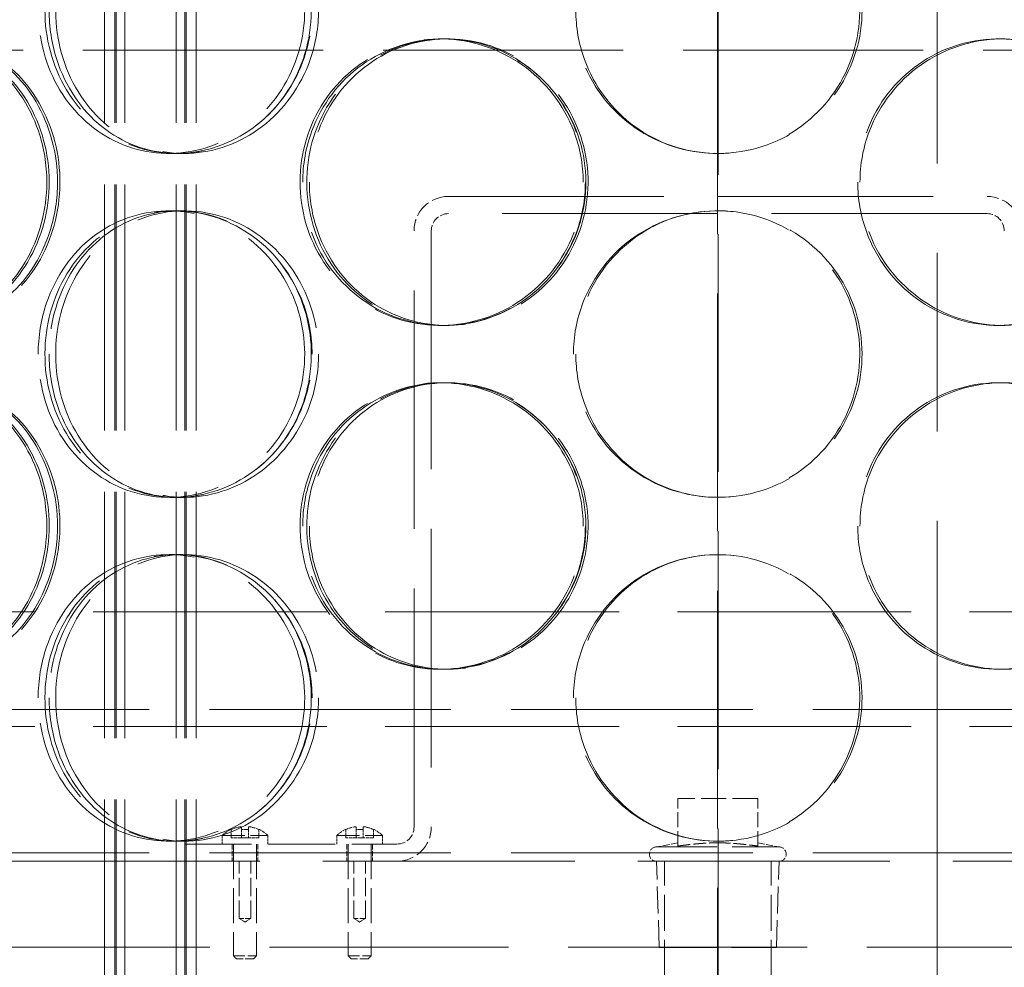
# Model space of a CAD drawing. Units: millimetres. Extents: x -1543 to 3068, y 751 to 9502.
# Drawn here: x 729 to 901, y 7473 to 7638 of the extents above; entities that cross this region are included whole.
import ezdxf

# ---------------------------------------------------------------- set-up
doc = ezdxf.new("R2010")
doc.units = ezdxf.units.MM
doc.header["$LTSCALE"] = 22
for name, pattern in [('CHAIN', [0.3543, 0.2362, -0.0295, 0.0591, -0.0295]), ('DASH_DOT', [0.182, 0.1181, -0.0295, 0.0049, -0.0295]), ('DASHED_SPACE', [0.2067, 0.1654, -0.0413])]:
    doc.linetypes.add(name, pattern=pattern)
doc.layers.add('Centerline (ISO)', color=1, linetype='DASH_DOT', lineweight=9, true_color=0xff0000)
doc.layers.add('Hidden (ISO)', color=7, linetype='DASHED_SPACE', lineweight=9, true_color=0x0080c0)
doc.layers.add('Dimension (ISO)', color=3, linetype='Continuous', lineweight=9)
doc.styles.add('Note Text (ISO)', font='tahoma.ttf')
doc.dimstyles.new('Default (ISO)', dxfattribs={"dimscale": 22, "dimtxt": 3.5, "dimasz": 3.5, "dimexe": 1.5, "dimexo": 0, "dimgap": 1, "dimtad": 1, "dimrnd": 1e-08, "dimtxsty": 'Note Text (ISO)', "dimcen": 0.09, "dimdle": 10, "dimclrd": 256, "dimclre": 256, "dimclrt": 256, "dimazin": 2, "dimtfac": 1.001486, "dimtmove": 0, "dimatfit": 3, "dimfxl": 1, "dimtolj": 1, "dimlwd": -1, "dimlwe": -1, "dimarcsym": 0})

# ---------------------------------------------------------------- blocks, each defined once
blk = doc.blocks.new('*D39')
at = {"layer": 'Defpoints', "color": 0, "transparency": 16777216}
for p in [(1293.08, 8644.35), (889.38, 5404.35), (1447.37, 5404.35)]:
    blk.add_point(p, dxfattribs=at)
at = {"layer": 'Dimension (ISO)', "transparency": 16777216}
for p, q in [((1293.08, 8644.35), (1480.37, 8644.35)), ((1447.37, 8567.35), (1447.37, 5481.35))]:
    blk.add_line(p, q, dxfattribs=at)
for points in [[(1434.53, 8567.35), (1460.2, 8567.35), (1447.37, 8644.35)], [(1434.53, 5481.35), (1460.2, 5481.35), (1447.37, 5404.35)]]:
    blk.add_solid(points, dxfattribs=at)
at = {"layer": 'Dimension (ISO)', "transparency": 16777216, "insert": (1345.16, 6905.87), "char_height": 77, "attachment_point": 1, "rotation": 90, "style": 'Note Text (ISO)'}
blk.add_mtext('\\A1;3240', dxfattribs=at)

msp = doc.modelspace()

# ---------------------------------------------------------------- linework, layer by layer
at = {"layer": 'Centerline (ISO)', "linetype": 'CHAIN', "ltscale": 23.990969}
msp.add_line((889.378, 5369.098), (889.378, 8711.249), dxfattribs=at)
at = {"layer": 'Hidden (ISO)', "ltscale": 11.402527}
for p, q in [((851.027, 6874.848), (851.027, 8274.848)), ((851.127, 8274.848), (851.127, 6874.848))]:
    msp.add_line(p, q, dxfattribs=at)
at = {"layer": 'Hidden (ISO)', "ltscale": 11.801616}
for p, q in [((744.077, 6868.848), (744.077, 8156.848)), ((745.877, 6868.848), (745.877, 8156.848)), ((746.077, 6868.848), (746.077, 8156.848)), ((747.577, 6868.848), (747.577, 8156.848)), ((756.577, 6868.848), (756.577, 8156.848)), ((758.077, 6868.848), (758.077, 8156.848)), ((758.277, 6868.848), (758.277, 8156.848)), ((760.077, 6868.848), (760.077, 8156.848))]:
    msp.add_line(p, q, dxfattribs=at)
at = {"layer": 'Hidden (ISO)', "ltscale": 0.346208}
for p, q in [((802.638, 7634.848), (803.413, 7634.848)), ((900.026, 7634.848), (900.822, 7634.848)), ((757.997, 7614.848), (756.483, 7614.848)), ((756.483, 7604.848), (757.997, 7604.848)), ((803.413, 7584.848), (802.638, 7584.848)), ((900.822, 7584.848), (900.026, 7584.848)), ((802.638, 7574.848), (803.413, 7574.848)), ((900.026, 7574.848), (900.822, 7574.848)), ((757.997, 7554.848), (756.483, 7554.848)), ((756.483, 7544.848), (757.997, 7544.848)), ((803.413, 7524.848), (802.638, 7524.848)), ((900.822, 7524.848), (900.026, 7524.848)), ((757.997, 7494.848), (756.483, 7494.848))]:
    msp.add_line(p, q, dxfattribs=at)
at = {"layer": 'Hidden (ISO)', "ltscale": 0.211373}
for p, q in [((803.413, 7634.848), (803.881, 7634.848)), ((803.881, 7584.848), (803.413, 7584.848)), ((803.413, 7574.848), (803.881, 7574.848)), ((803.881, 7524.848), (803.413, 7524.848))]:
    msp.add_line(p, q, dxfattribs=at)
at = {"layer": 'Hidden (ISO)', "ltscale": 11.514245}
msp.add_line((1201.077, 7632.848), (501.077, 7632.848), dxfattribs=at)
msp.add_line((1201.077, 7632.848), (501.077, 7632.848), dxfattribs=at)
at = {"layer": 'Hidden (ISO)', "ltscale": 0.277868}
for p, q in [((756.483, 7614.848), (755.253, 7614.848)), ((755.253, 7604.848), (756.483, 7604.848)), ((756.483, 7554.848), (755.253, 7554.848)), ((755.253, 7544.848), (756.483, 7544.848)), ((756.483, 7494.848), (755.253, 7494.848))]:
    msp.add_line(p, q, dxfattribs=at)
at = {"layer": 'Hidden (ISO)', "ltscale": 10.335576}
for p, q in [((804.077, 7607.348), (898.077, 7607.348)), ((898.077, 7604.348), (804.077, 7604.348))]:
    msp.add_line(p, q, dxfattribs=at)
at = {"layer": 'Hidden (ISO)', "ltscale": 11.435105}
for p, q in [((798.077, 7497.348), (798.077, 7601.348)), ((801.077, 7601.348), (801.077, 7497.348))]:
    msp.add_line(p, q, dxfattribs=at)
at = {"layer": 'Hidden (ISO)', "ltscale": 11.213103}
for p, q in [((640.077, 7534.848), (1062.077, 7534.848)), ((640.077, 7514.848), (1062.077, 7514.848))]:
    msp.add_line(p, q, dxfattribs=at)
at = {"layer": 'Hidden (ISO)', "ltscale": 11.580041}
for p, q in [((499.077, 7517.848), (1203.077, 7517.848)), ((499.077, 7492.848), (1203.077, 7492.848))]:
    msp.add_line(p, q, dxfattribs=at)
at = {"layer": 'Hidden (ISO)', "ltscale": 0.719433}
for p, q in [((844.077, 7494.003), (844.077, 7502.313)), ((858.077, 7494.003), (858.077, 7502.313))]:
    msp.add_line(p, q, dxfattribs=at)
at = {"layer": 'Hidden (ISO)', "ltscale": 1.21198}
msp.add_line((858.077, 7502.313), (844.077, 7502.313), dxfattribs=at)
at = {"layer": 'Hidden (ISO)', "ltscale": 0.051959}
for p, q in [((766.151, 7496.917), (766.151, 7496.882)), ((771.003, 7496.882), (771.003, 7496.917)), ((786.151, 7496.917), (786.151, 7496.882)), ((791.003, 7496.882), (791.003, 7496.917))]:
    msp.add_line(p, q, dxfattribs=at)
at = {"layer": 'Hidden (ISO)', "ltscale": 0.12405}
for p, q in [((766.151, 7496.882), (766.151, 7495.448)), ((767.977, 7496.882), (767.977, 7495.448)), ((769.177, 7496.882), (769.177, 7495.448)), ((771.003, 7496.882), (771.003, 7495.448)), ((786.151, 7496.882), (786.151, 7495.448)), ((787.977, 7496.882), (787.977, 7495.448)), ((789.177, 7496.882), (789.177, 7495.448)), ((791.003, 7496.882), (791.003, 7495.448))]:
    msp.add_line(p, q, dxfattribs=at)
at = {"layer": 'Hidden (ISO)', "ltscale": 0.164636}
for p, q in [((767.977, 7497.386), (767.977, 7496.882)), ((769.177, 7496.882), (769.177, 7497.386)), ((787.977, 7497.386), (787.977, 7496.882)), ((789.177, 7496.882), (789.177, 7497.386))]:
    msp.add_line(p, q, dxfattribs=at)
at = {"layer": 'Hidden (ISO)', "ltscale": 1.08786}
for p, q in [((764.577, 7495.848), (772.577, 7495.848)), ((784.577, 7495.848), (792.577, 7495.848))]:
    msp.add_line(p, q, dxfattribs=at)
at = {"layer": 'Hidden (ISO)', "ltscale": 0.129766}
for p, q in [((764.577, 7495.848), (764.577, 7494.348)), ((772.577, 7495.848), (772.577, 7494.348)), ((784.577, 7495.848), (784.577, 7494.348)), ((792.577, 7495.848), (792.577, 7494.348))]:
    msp.add_line(p, q, dxfattribs=at)
at = {"layer": 'Hidden (ISO)', "ltscale": 0.157988}
for p, q in [((767.977, 7495.448), (766.151, 7495.448)), ((771.003, 7495.448), (769.177, 7495.448)), ((787.977, 7495.448), (786.151, 7495.448)), ((791.003, 7495.448), (789.177, 7495.448))]:
    msp.add_line(p, q, dxfattribs=at)
at = {"layer": 'Hidden (ISO)', "ltscale": 0.103793}
for p, q in [((769.177, 7495.448), (767.977, 7495.448)), ((789.177, 7495.448), (787.977, 7495.448))]:
    msp.add_line(p, q, dxfattribs=at)
at = {"layer": 'Hidden (ISO)', "ltscale": 3.203253}
msp.add_line((758.077, 7494.348), (795.077, 7494.348), dxfattribs=at)
at = {"layer": 'Hidden (ISO)', "ltscale": 0.259631}
for p, q in [((766.327, 7494.348), (766.327, 7491.348)), ((770.827, 7494.348), (770.827, 7491.348)), ((786.327, 7494.348), (786.327, 7491.348)), ((790.827, 7494.348), (790.827, 7491.348))]:
    msp.add_line(p, q, dxfattribs=at)
at = {"layer": 'Hidden (ISO)', "ltscale": 1.688154}
for p, q in [((766.577, 7494.348), (766.577, 7474.848)), ((770.577, 7494.348), (770.577, 7474.848)), ((786.577, 7494.348), (786.577, 7474.848)), ((790.577, 7494.348), (790.577, 7474.848))]:
    msp.add_line(p, q, dxfattribs=at)
at = {"layer": 'Hidden (ISO)', "ltscale": 0.325556}
for p, q in [((844.077, 7494.566), (840.385, 7493.848)), ((858.077, 7494.566), (861.769, 7493.848))]:
    msp.add_line(p, q, dxfattribs=at)
at = {"layer": 'Hidden (ISO)', "ltscale": 2.908111}
msp.add_line((840.385, 7493.848), (861.769, 7493.848), dxfattribs=at)
at = {"layer": 'Hidden (ISO)', "ltscale": 12.089957}
msp.add_line((991.077, 7491.348), (711.077, 7491.348), dxfattribs=at)
at = {"layer": 'Hidden (ISO)', "ltscale": 0.865671}
for p, q in [((767.577, 7481.348), (767.577, 7491.348)), ((769.577, 7481.348), (769.577, 7491.348)), ((787.577, 7481.348), (787.577, 7491.348)), ((789.577, 7481.348), (789.577, 7491.348))]:
    msp.add_line(p, q, dxfattribs=at)
at = {"layer": 'Hidden (ISO)', "ltscale": 1.302222}
for p, q in [((840.855, 7476.313), (840.385, 7491.348)), ((861.3, 7476.313), (861.769, 7491.348))]:
    msp.add_line(p, q, dxfattribs=at)
at = {"layer": 'Hidden (ISO)', "ltscale": 1.731442}
for p, q in [((841.762, 7471.348), (841.762, 7491.348)), ((860.393, 7471.348), (860.393, 7491.348))]:
    msp.add_line(p, q, dxfattribs=at)
at = {"layer": 'Hidden (ISO)', "ltscale": 0.27189}
for p, q in [((769.577, 7481.348), (767.577, 7481.348)), ((789.577, 7481.348), (787.577, 7481.348))]:
    msp.add_line(p, q, dxfattribs=at)
at = {"layer": 'Hidden (ISO)', "ltscale": 0.100904}
for p, q in [((768.577, 7480.748), (767.577, 7481.348)), ((768.577, 7480.748), (769.577, 7481.348)), ((788.577, 7480.748), (787.577, 7481.348)), ((788.577, 7480.748), (789.577, 7481.348))]:
    msp.add_line(p, q, dxfattribs=at)
at = {"layer": 'Hidden (ISO)', "ltscale": 11.461907}
msp.add_line((668.577, 7476.348), (1033.577, 7476.348), dxfattribs=at)
at = {"layer": 'Hidden (ISO)', "ltscale": 2.780318}
msp.add_line((840.855, 7476.313), (861.3, 7476.313), dxfattribs=at)
at = {"layer": 'Hidden (ISO)', "ltscale": 0.54388}
for p, q in [((766.577, 7474.848), (770.577, 7474.848)), ((786.577, 7474.848), (790.577, 7474.848))]:
    msp.add_line(p, q, dxfattribs=at)
at = {"layer": 'Hidden (ISO)', "ltscale": 0.061119}
for p, q in [((767.077, 7474.348), (766.577, 7474.848)), ((770.077, 7474.348), (770.577, 7474.848)), ((787.077, 7474.348), (786.577, 7474.848)), ((790.077, 7474.348), (790.577, 7474.848))]:
    msp.add_line(p, q, dxfattribs=at)
at = {"layer": 'Hidden (ISO)', "ltscale": 0.407885}
for p, q in [((770.077, 7474.348), (767.077, 7474.348)), ((790.077, 7474.348), (787.077, 7474.348))]:
    msp.add_line(p, q, dxfattribs=at)
at = {"layer": 'Hidden (ISO)', "ltscale": 0.81587}
for centre, start, end in [((804.077, 7601.348), 90, 180), ((898.077, 7601.348), 0, 90), ((795.077, 7497.348), 270, 0)]:
    msp.add_arc(centre, 6, start, end, dxfattribs=at)
at = {"layer": 'Hidden (ISO)', "ltscale": 0.407885}
for centre, start, end in [((804.077, 7601.348), 90, 180), ((898.077, 7601.348), 0, 90), ((795.077, 7497.348), 270, 0)]:
    msp.add_arc(centre, 3, start, end, dxfattribs=at)
at = {"layer": 'Hidden (ISO)', "ltscale": 0.165343}
for centre, start, end in [((768.577, 7491.648), 114.72557, 133.60282), ((768.577, 7491.648), 46.39718, 65.27443), ((788.577, 7491.648), 114.72557, 133.60282), ((788.577, 7491.648), 46.39718, 65.27443)]:
    msp.add_arc(centre, 5.8, start, end, dxfattribs=at)
at = {"layer": 'Hidden (ISO)', "ltscale": 0.164636}
for centre, start, end in [((768.577, 7491.648), 95.96992, 114.86797), ((768.577, 7491.648), 65.13203, 84.03008), ((788.577, 7491.648), 95.96992, 114.86797), ((788.577, 7491.648), 65.13203, 84.03008)]:
    msp.add_arc(centre, 5.769, start, end, dxfattribs=at)
at = {"layer": 'Hidden (ISO)', "ltscale": 0.104018}
for centre in [(768.577, 7491.648), (788.577, 7491.648)]:
    msp.add_arc(centre, 5.268, 83.46042, 96.53958, dxfattribs=at)
at = {"layer": 'Hidden (ISO)', "ltscale": 0.339888}
for centre, start, end in [((840.385, 7492.598), 90, 270), ((861.769, 7492.598), 270, 90)]:
    msp.add_arc(centre, 1.25, start, end, dxfattribs=at)
at = {"layer": 'Hidden (ISO)', "ltscale": 11.471499}
for points in [[(734.378, 7639.848), (734.378, 7644.801), (735.695, 7649.743), (738.141, 7653.846), (740.583, 7657.943), (744.147, 7661.187), (748.284, 7663.036), (752.369, 7664.861), (757, 7665.32), (761.422, 7664.336), (765.936, 7663.333), (770.21, 7660.829), (773.479, 7657.251), (776.729, 7653.692), (778.969, 7649.086), (779.789, 7644.205), (780.608, 7639.337), (780.012, 7634.215), (778.108, 7629.697), (776.199, 7625.167), (772.986, 7621.261), (769.049, 7618.637), (765.147, 7616.037), (760.554, 7614.705), (756.057, 7614.861), (751.551, 7615.018), (747.16, 7616.668), (743.588, 7619.538), (739.984, 7622.435), (737.224, 7626.563), (735.721, 7631.225), (734.833, 7633.98), (734.378, 7636.914), (734.378, 7639.848)], [(781.408, 7639.848), (781.408, 7644.801), (779.964, 7649.743), (777.337, 7653.846), (774.715, 7657.943), (770.928, 7661.187), (766.651, 7663.036), (762.427, 7664.861), (757.747, 7665.32), (753.389, 7664.336), (748.94, 7663.333), (744.845, 7660.829), (741.759, 7657.251), (738.69, 7653.692), (736.625, 7649.086), (735.868, 7644.205), (735.112, 7639.337), (735.657, 7634.215), (737.424, 7629.697), (739.197, 7625.167), (742.198, 7621.261), (745.974, 7618.637), (749.716, 7616.037), (754.209, 7614.705), (758.728, 7614.861), (763.256, 7615.018), (767.79, 7616.668), (771.548, 7619.538), (775.339, 7622.435), (778.32, 7626.563), (779.948, 7631.225), (780.911, 7633.98), (781.408, 7636.914), (781.408, 7639.848)], [(826.297, 7639.848), (826.297, 7644.801), (827.791, 7649.743), (830.534, 7653.846), (833.274, 7657.943), (837.249, 7661.187), (841.8, 7663.036), (846.293, 7664.861), (851.328, 7665.32), (856.076, 7664.336), (860.922, 7663.333), (865.447, 7660.829), (868.883, 7657.251), (872.299, 7653.692), (874.626, 7649.086), (875.479, 7644.205), (876.331, 7639.337), (875.714, 7634.215), (873.729, 7629.697), (871.739, 7625.167), (868.379, 7621.261), (864.209, 7618.637), (860.076, 7616.037), (855.163, 7614.705), (850.288, 7614.861), (845.403, 7615.018), (840.576, 7616.668), (836.612, 7619.538), (832.612, 7622.435), (829.507, 7626.563), (827.813, 7631.225), (826.812, 7633.98), (826.297, 7636.914), (826.297, 7639.848)], [(735.857, 7609.848), (735.857, 7614.801), (734.524, 7619.743), (732.114, 7623.846), (729.708, 7627.943), (726.244, 7631.187), (722.363, 7633.036), (718.531, 7634.861), (714.314, 7635.32), (710.419, 7634.336), (706.442, 7633.333), (702.815, 7630.829), (700.095, 7627.251), (697.39, 7623.692), (695.585, 7619.086), (694.923, 7614.205), (694.262, 7609.337), (694.736, 7604.215), (696.286, 7599.697), (697.839, 7595.167), (700.474, 7591.261), (703.819, 7588.637), (707.135, 7586.037), (711.141, 7584.705), (715.206, 7584.861), (719.278, 7585.018), (723.391, 7586.668), (726.818, 7589.538), (730.276, 7592.435), (733.015, 7596.563), (734.513, 7601.225), (735.398, 7603.98), (735.857, 7606.914), (735.857, 7609.848)], [(694.998, 7609.848), (694.998, 7614.801), (696.153, 7619.743), (698.311, 7623.846), (700.466, 7627.943), (703.62, 7631.187), (707.316, 7633.036), (710.964, 7634.861), (715.13, 7635.32), (719.138, 7634.336), (723.229, 7633.333), (727.134, 7630.829), (730.134, 7627.251), (733.117, 7623.692), (735.185, 7619.086), (735.943, 7614.205), (736.699, 7609.337), (736.147, 7604.215), (734.392, 7599.697), (732.632, 7595.167), (729.675, 7591.261), (726.078, 7588.637), (722.513, 7586.037), (718.342, 7584.705), (714.289, 7584.861), (710.229, 7585.018), (706.306, 7586.668), (703.133, 7589.538), (699.932, 7592.435), (697.5, 7596.563), (696.179, 7601.225), (695.398, 7603.98), (694.998, 7606.914), (694.998, 7609.848)], [(827.966, 7609.848), (827.966, 7614.801), (826.469, 7619.743), (823.733, 7623.846), (821.001, 7627.943), (817.046, 7631.187), (812.548, 7633.036), (808.107, 7634.861), (803.158, 7635.32), (798.519, 7634.336), (793.783, 7633.333), (789.392, 7630.829), (786.07, 7627.251), (782.766, 7623.692), (780.529, 7619.086), (779.708, 7614.205), (778.889, 7609.337), (779.481, 7604.215), (781.393, 7599.697), (783.309, 7595.167), (786.549, 7591.261), (790.598, 7588.637), (794.609, 7586.037), (799.401, 7584.705), (804.187, 7584.861), (808.983, 7585.018), (813.752, 7586.668), (817.686, 7589.538), (821.656, 7592.435), (824.757, 7596.563), (826.45, 7601.225), (827.45, 7603.98), (827.966, 7606.914), (827.966, 7609.848)], [(779.801, 7609.848), (779.801, 7614.801), (781.237, 7619.743), (783.885, 7623.846), (786.529, 7627.943), (790.377, 7631.187), (794.81, 7633.036), (799.187, 7634.861), (804.119, 7635.32), (808.797, 7634.336), (813.572, 7633.333), (818.06, 7630.829), (821.48, 7627.251), (824.881, 7623.692), (827.209, 7619.086), (828.063, 7614.205), (828.915, 7609.337), (828.296, 7604.215), (826.313, 7599.697), (824.324, 7595.167), (820.972, 7591.261), (816.836, 7588.637), (812.738, 7586.037), (807.889, 7584.705), (803.107, 7584.861), (798.315, 7585.018), (793.612, 7586.668), (789.766, 7589.538), (785.886, 7592.435), (782.892, 7596.563), (781.261, 7601.225), (780.297, 7603.98), (779.801, 7606.914), (779.801, 7609.848)], [(875.492, 7609.848), (875.492, 7614.801), (876.988, 7619.743), (879.723, 7623.846), (882.453, 7627.943), (886.405, 7631.187), (890.899, 7633.036), (895.336, 7634.861), (900.281, 7635.32), (904.914, 7634.336), (909.644, 7633.333), (914.029, 7630.829), (917.347, 7627.251), (920.646, 7623.692), (922.879, 7619.086), (923.699, 7614.205), (924.516, 7609.337), (923.925, 7604.215), (922.017, 7599.697), (920.103, 7595.167), (916.868, 7591.261), (912.825, 7588.637), (908.819, 7586.037), (904.033, 7584.705), (899.252, 7584.861), (894.461, 7585.018), (889.696, 7586.668), (885.765, 7589.538), (881.798, 7592.435), (878.699, 7596.563), (877.007, 7601.225), (876.008, 7603.98), (875.492, 7606.914), (875.492, 7609.848)], [(734.378, 7579.848), (734.378, 7584.801), (735.695, 7589.743), (738.141, 7593.846), (740.583, 7597.943), (744.147, 7601.187), (748.284, 7603.036), (752.369, 7604.861), (757, 7605.32), (761.422, 7604.336), (765.936, 7603.333), (770.21, 7600.829), (773.479, 7597.251), (776.729, 7593.692), (778.969, 7589.086), (779.789, 7584.205), (780.608, 7579.337), (780.012, 7574.215), (778.108, 7569.697), (776.199, 7565.167), (772.986, 7561.261), (769.049, 7558.637), (765.147, 7556.037), (760.554, 7554.705), (756.057, 7554.861), (751.551, 7555.018), (747.16, 7556.668), (743.588, 7559.538), (739.984, 7562.435), (737.224, 7566.563), (735.721, 7571.225), (734.833, 7573.98), (734.378, 7576.914), (734.378, 7579.848)], [(781.408, 7579.848), (781.408, 7584.801), (779.964, 7589.743), (777.337, 7593.846), (774.715, 7597.943), (770.928, 7601.187), (766.651, 7603.036), (762.427, 7604.861), (757.747, 7605.32), (753.389, 7604.336), (748.94, 7603.333), (744.845, 7600.829), (741.759, 7597.251), (738.69, 7593.692), (736.625, 7589.086), (735.868, 7584.205), (735.112, 7579.337), (735.657, 7574.215), (737.424, 7569.697), (739.197, 7565.167), (742.198, 7561.261), (745.974, 7558.637), (749.716, 7556.037), (754.209, 7554.705), (758.728, 7554.861), (763.256, 7555.018), (767.79, 7556.668), (771.548, 7559.538), (775.339, 7562.435), (778.32, 7566.563), (779.948, 7571.225), (780.911, 7573.98), (781.408, 7576.914), (781.408, 7579.848)], [(826.297, 7579.848), (826.297, 7584.801), (827.791, 7589.743), (830.534, 7593.846), (833.274, 7597.943), (837.249, 7601.187), (841.8, 7603.036), (846.293, 7604.861), (851.328, 7605.32), (856.076, 7604.336), (860.922, 7603.333), (865.447, 7600.829), (868.883, 7597.251), (872.299, 7593.692), (874.626, 7589.086), (875.479, 7584.205), (876.331, 7579.337), (875.714, 7574.215), (873.729, 7569.697), (871.739, 7565.167), (868.379, 7561.261), (864.209, 7558.637), (860.076, 7556.037), (855.163, 7554.705), (850.288, 7554.861), (845.403, 7555.018), (840.576, 7556.668), (836.612, 7559.538), (832.612, 7562.435), (829.507, 7566.563), (827.813, 7571.225), (826.812, 7573.98), (826.297, 7576.914), (826.297, 7579.848)], [(735.857, 7549.848), (735.857, 7554.801), (734.524, 7559.743), (732.114, 7563.846), (729.708, 7567.943), (726.244, 7571.187), (722.363, 7573.036), (718.531, 7574.861), (714.314, 7575.32), (710.419, 7574.336), (706.442, 7573.333), (702.815, 7570.829), (700.095, 7567.251), (697.39, 7563.692), (695.585, 7559.086), (694.923, 7554.205), (694.262, 7549.337), (694.736, 7544.215), (696.286, 7539.697), (697.839, 7535.167), (700.474, 7531.261), (703.819, 7528.637), (707.135, 7526.037), (711.141, 7524.705), (715.206, 7524.861), (719.278, 7525.018), (723.391, 7526.668), (726.818, 7529.538), (730.276, 7532.435), (733.015, 7536.563), (734.513, 7541.225), (735.398, 7543.98), (735.857, 7546.914), (735.857, 7549.848)], [(694.998, 7549.848), (694.998, 7554.801), (696.153, 7559.743), (698.311, 7563.846), (700.466, 7567.943), (703.62, 7571.187), (707.316, 7573.036), (710.964, 7574.861), (715.13, 7575.32), (719.138, 7574.336), (723.229, 7573.333), (727.134, 7570.829), (730.134, 7567.251), (733.117, 7563.692), (735.185, 7559.086), (735.943, 7554.205), (736.699, 7549.337), (736.147, 7544.215), (734.392, 7539.697), (732.632, 7535.167), (729.675, 7531.261), (726.078, 7528.637), (722.513, 7526.037), (718.342, 7524.705), (714.289, 7524.861), (710.229, 7525.018), (706.306, 7526.668), (703.133, 7529.538), (699.932, 7532.435), (697.5, 7536.563), (696.179, 7541.225), (695.398, 7543.98), (694.998, 7546.914), (694.998, 7549.848)], [(827.966, 7549.848), (827.966, 7554.801), (826.469, 7559.743), (823.733, 7563.846), (821.001, 7567.943), (817.046, 7571.187), (812.548, 7573.036), (808.107, 7574.861), (803.158, 7575.32), (798.519, 7574.336), (793.783, 7573.333), (789.392, 7570.829), (786.07, 7567.251), (782.766, 7563.692), (780.529, 7559.086), (779.708, 7554.205), (778.889, 7549.337), (779.481, 7544.215), (781.393, 7539.697), (783.309, 7535.167), (786.549, 7531.261), (790.598, 7528.637), (794.609, 7526.037), (799.401, 7524.705), (804.187, 7524.861), (808.983, 7525.018), (813.752, 7526.668), (817.686, 7529.538), (821.656, 7532.435), (824.757, 7536.563), (826.45, 7541.225), (827.45, 7543.98), (827.966, 7546.914), (827.966, 7549.848)], [(779.801, 7549.848), (779.801, 7554.801), (781.237, 7559.743), (783.885, 7563.846), (786.529, 7567.943), (790.377, 7571.187), (794.81, 7573.036), (799.187, 7574.861), (804.119, 7575.32), (808.797, 7574.336), (813.572, 7573.333), (818.06, 7570.829), (821.48, 7567.251), (824.881, 7563.692), (827.209, 7559.086), (828.063, 7554.205), (828.915, 7549.337), (828.296, 7544.215), (826.313, 7539.697), (824.324, 7535.167), (820.972, 7531.261), (816.836, 7528.637), (812.738, 7526.037), (807.889, 7524.705), (803.107, 7524.861), (798.315, 7525.018), (793.612, 7526.668), (789.766, 7529.538), (785.886, 7532.435), (782.892, 7536.563), (781.261, 7541.225), (780.297, 7543.98), (779.801, 7546.914), (779.801, 7549.848)], [(875.492, 7549.848), (875.492, 7554.801), (876.988, 7559.743), (879.723, 7563.846), (882.453, 7567.943), (886.405, 7571.187), (890.899, 7573.036), (895.336, 7574.861), (900.281, 7575.32), (904.914, 7574.336), (909.644, 7573.333), (914.029, 7570.829), (917.347, 7567.251), (920.646, 7563.692), (922.879, 7559.086), (923.699, 7554.205), (924.516, 7549.337), (923.925, 7544.215), (922.017, 7539.697), (920.103, 7535.167), (916.868, 7531.261), (912.825, 7528.637), (908.819, 7526.037), (904.033, 7524.705), (899.252, 7524.861), (894.461, 7525.018), (889.696, 7526.668), (885.765, 7529.538), (881.798, 7532.435), (878.699, 7536.563), (877.007, 7541.225), (876.008, 7543.98), (875.492, 7546.914), (875.492, 7549.848)], [(734.378, 7519.848), (734.378, 7524.801), (735.695, 7529.743), (738.141, 7533.846), (740.583, 7537.943), (744.147, 7541.187), (748.284, 7543.036), (752.369, 7544.861), (757, 7545.32), (761.422, 7544.336), (765.936, 7543.333), (770.21, 7540.829), (773.479, 7537.251), (776.729, 7533.692), (778.969, 7529.086), (779.789, 7524.205), (780.608, 7519.337), (780.012, 7514.215), (778.108, 7509.697), (776.199, 7505.167), (772.986, 7501.261), (769.049, 7498.637), (765.147, 7496.037), (760.554, 7494.705), (756.057, 7494.861), (751.551, 7495.018), (747.16, 7496.668), (743.588, 7499.538), (739.984, 7502.435), (737.224, 7506.563), (735.721, 7511.225), (734.833, 7513.98), (734.378, 7516.914), (734.378, 7519.848)], [(781.408, 7519.848), (781.408, 7524.801), (779.964, 7529.743), (777.337, 7533.846), (774.715, 7537.943), (770.928, 7541.187), (766.651, 7543.036), (762.427, 7544.861), (757.747, 7545.32), (753.389, 7544.336), (748.94, 7543.333), (744.845, 7540.829), (741.759, 7537.251), (738.69, 7533.692), (736.625, 7529.086), (735.868, 7524.205), (735.112, 7519.337), (735.657, 7514.215), (737.424, 7509.697), (739.197, 7505.167), (742.198, 7501.261), (745.974, 7498.637), (749.716, 7496.037), (754.209, 7494.705), (758.728, 7494.861), (763.256, 7495.018), (767.79, 7496.668), (771.548, 7499.538), (775.339, 7502.435), (778.32, 7506.563), (779.948, 7511.225), (780.911, 7513.98), (781.408, 7516.914), (781.408, 7519.848)], [(826.297, 7519.848), (826.297, 7524.801), (827.791, 7529.743), (830.534, 7533.846), (833.274, 7537.943), (837.249, 7541.187), (841.8, 7543.036), (846.293, 7544.861), (851.328, 7545.32), (856.076, 7544.336), (860.922, 7543.333), (865.447, 7540.829), (868.883, 7537.251), (872.299, 7533.692), (874.626, 7529.086), (875.479, 7524.205), (876.331, 7519.337), (875.714, 7514.215), (873.729, 7509.697), (871.739, 7505.167), (868.379, 7501.261), (864.209, 7498.637), (860.076, 7496.037), (855.163, 7494.705), (850.288, 7494.861), (845.403, 7495.018), (840.576, 7496.668), (836.612, 7499.538), (832.612, 7502.435), (829.507, 7506.563), (827.813, 7511.225), (826.812, 7513.98), (826.297, 7516.914), (826.297, 7519.848)]]:
    msp.add_open_spline(points, degree=3, knots=[-3.1415927, -3.1415927, -3.1415927, -3.1415927, -2.5473223, -2.5473223, -2.5473223, -1.9539415, -1.9539415, -1.9539415, -1.3680168, -1.3680168, -1.3680168, -0.7699514, -0.7699514, -0.7699514, -0.1751718, -0.1751718, -0.1751718, 0.4181302, 0.4181302, 0.4181302, 1.0130422, 1.0130422, 1.0130422, 1.6025994, 1.6025994, 1.6025994, 2.1933244, 2.1933244, 2.1933244, 2.7894252, 2.7894252, 2.7894252, 3.1415927, 3.1415927, 3.1415927, 3.1415927], dxfattribs=at)
at = {"layer": 'Hidden (ISO)', "ltscale": 11.564472}
for points in [[(732.48, 7639.848), (732.48, 7634.913), (733.81, 7629.988), (736.279, 7625.894), (738.75, 7621.797), (742.358, 7618.548), (746.55, 7616.689), (750.694, 7614.851), (755.396, 7614.377), (759.89, 7615.345), (764.47, 7616.331), (768.813, 7618.811), (772.143, 7622.367), (775.449, 7625.897), (777.74, 7630.472), (778.602, 7635.329), (779.462, 7640.173), (778.896, 7645.278), (777.008, 7649.796), (775.111, 7654.335), (771.888, 7658.263), (767.92, 7660.924), (763.98, 7663.566), (759.326, 7664.948), (754.754, 7664.843), (750.176, 7664.737), (745.701, 7663.141), (742.045, 7660.318), (738.362, 7657.475), (735.521, 7653.398), (733.945, 7648.772), (732.978, 7645.93), (732.48, 7642.89), (732.48, 7639.848)], [(780.275, 7639.848), (780.275, 7634.913), (778.818, 7629.988), (776.166, 7625.894), (773.513, 7621.797), (769.678, 7618.548), (765.342, 7616.689), (761.057, 7614.851), (756.304, 7614.377), (751.874, 7615.345), (747.358, 7616.331), (743.196, 7618.811), (740.051, 7622.367), (736.929, 7625.897), (734.816, 7630.472), (734.02, 7635.329), (733.227, 7640.173), (733.743, 7645.278), (735.496, 7649.796), (737.258, 7654.335), (740.266, 7658.263), (744.069, 7660.924), (747.844, 7663.566), (752.393, 7664.948), (756.983, 7664.843), (761.579, 7664.737), (766.197, 7663.141), (770.04, 7660.318), (773.911, 7657.475), (776.976, 7653.398), (778.683, 7648.772), (779.732, 7645.93), (780.275, 7642.89), (780.275, 7639.848)], [(825.894, 7639.848), (825.894, 7634.913), (827.401, 7629.988), (830.171, 7625.894), (832.943, 7621.797), (836.968, 7618.548), (841.581, 7616.689), (846.139, 7614.851), (851.252, 7614.377), (856.077, 7615.345), (860.996, 7616.331), (865.594, 7618.811), (869.094, 7622.367), (872.57, 7625.897), (874.95, 7630.472), (875.847, 7635.329), (876.741, 7640.173), (876.156, 7645.278), (874.187, 7649.796), (872.209, 7654.335), (868.841, 7658.263), (864.639, 7660.924), (860.468, 7663.566), (855.491, 7664.948), (850.537, 7664.843), (845.576, 7664.737), (840.659, 7663.141), (836.603, 7660.318), (832.518, 7657.475), (829.323, 7653.398), (827.547, 7648.772), (826.457, 7645.93), (825.894, 7642.89), (825.894, 7639.848)], [(733.983, 7609.848), (733.983, 7604.913), (732.638, 7599.988), (730.205, 7595.894), (727.771, 7591.797), (724.262, 7588.548), (720.328, 7586.689), (716.44, 7584.851), (712.158, 7584.377), (708.197, 7585.345), (704.16, 7586.331), (700.473, 7588.811), (697.702, 7592.367), (694.95, 7595.897), (693.103, 7600.472), (692.407, 7605.329), (691.712, 7610.173), (692.162, 7615.278), (693.699, 7619.796), (695.242, 7624.335), (697.883, 7628.263), (701.251, 7630.924), (704.596, 7633.566), (708.651, 7634.948), (712.778, 7634.843), (716.911, 7634.737), (721.097, 7633.141), (724.602, 7630.318), (728.131, 7627.475), (730.947, 7623.398), (732.518, 7618.772), (733.482, 7615.93), (733.983, 7612.89), (733.983, 7609.848)], [(692.46, 7609.848), (692.46, 7604.913), (693.626, 7599.988), (695.804, 7595.894), (697.984, 7591.797), (701.178, 7588.548), (704.923, 7586.689), (708.624, 7584.851), (712.852, 7584.377), (716.925, 7585.345), (721.076, 7586.331), (725.044, 7588.811), (728.1, 7592.367), (731.133, 7595.897), (733.249, 7600.472), (734.045, 7605.329), (734.839, 7610.173), (734.315, 7615.278), (732.574, 7619.796), (730.825, 7624.335), (727.859, 7628.263), (724.233, 7630.924), (720.633, 7633.566), (716.404, 7634.948), (712.283, 7634.843), (708.157, 7634.737), (704.157, 7633.141), (700.909, 7630.318), (697.637, 7627.475), (695.134, 7623.398), (693.748, 7618.772), (692.897, 7615.93), (692.46, 7612.89), (692.46, 7609.848)], [(827.59, 7609.848), (827.59, 7604.913), (826.079, 7599.988), (823.317, 7595.894), (820.553, 7591.797), (816.548, 7588.548), (811.989, 7586.689), (807.483, 7584.851), (802.457, 7584.377), (797.742, 7585.345), (792.936, 7586.331), (788.473, 7588.811), (785.088, 7592.367), (781.727, 7595.897), (779.438, 7600.472), (778.576, 7605.329), (777.716, 7610.173), (778.277, 7615.278), (780.173, 7619.796), (782.078, 7624.335), (785.326, 7628.263), (789.404, 7630.924), (793.452, 7633.566), (798.305, 7634.948), (803.168, 7634.843), (808.036, 7634.737), (812.894, 7633.141), (816.919, 7630.318), (820.972, 7627.475), (824.162, 7623.398), (825.936, 7618.772), (827.026, 7615.93), (827.59, 7612.89), (827.59, 7609.848)], [(778.642, 7609.848), (778.642, 7604.913), (780.091, 7599.988), (782.764, 7595.894), (785.44, 7591.797), (789.335, 7588.548), (793.828, 7586.689), (798.269, 7584.851), (803.276, 7584.377), (808.031, 7585.345), (812.877, 7586.331), (817.437, 7588.811), (820.921, 7592.367), (824.38, 7595.897), (826.763, 7600.472), (827.659, 7605.329), (828.554, 7610.173), (827.967, 7615.278), (826, 7619.796), (824.024, 7624.335), (820.662, 7628.263), (816.495, 7630.924), (812.357, 7633.566), (807.444, 7634.948), (802.584, 7634.843), (797.717, 7634.737), (792.924, 7633.141), (788.989, 7630.318), (785.025, 7627.475), (781.945, 7623.398), (780.234, 7618.772), (779.184, 7615.93), (778.642, 7612.89), (778.642, 7609.848)], [(875.889, 7609.848), (875.889, 7604.913), (877.399, 7599.988), (880.16, 7595.894), (882.922, 7591.797), (886.924, 7588.548), (891.479, 7586.689), (895.981, 7584.851), (901.002, 7584.377), (905.712, 7585.345), (910.512, 7586.331), (914.969, 7588.811), (918.349, 7592.367), (921.705, 7595.897), (923.991, 7600.472), (924.851, 7605.329), (925.71, 7610.173), (925.15, 7615.278), (923.256, 7619.796), (921.355, 7624.335), (918.112, 7628.263), (914.039, 7630.924), (909.996, 7633.566), (905.15, 7634.948), (900.292, 7634.843), (895.428, 7634.737), (890.575, 7633.141), (886.553, 7630.318), (882.503, 7627.475), (879.315, 7623.398), (877.542, 7618.772), (876.452, 7615.93), (875.889, 7612.89), (875.889, 7609.848)], [(732.48, 7579.848), (732.48, 7574.913), (733.81, 7569.988), (736.279, 7565.894), (738.75, 7561.797), (742.358, 7558.548), (746.55, 7556.689), (750.694, 7554.851), (755.396, 7554.377), (759.89, 7555.345), (764.47, 7556.331), (768.813, 7558.811), (772.143, 7562.367), (775.449, 7565.897), (777.74, 7570.472), (778.602, 7575.329), (779.462, 7580.173), (778.896, 7585.278), (777.008, 7589.796), (775.111, 7594.335), (771.888, 7598.263), (767.92, 7600.924), (763.98, 7603.566), (759.326, 7604.948), (754.754, 7604.843), (750.176, 7604.737), (745.701, 7603.141), (742.045, 7600.318), (738.362, 7597.475), (735.521, 7593.398), (733.945, 7588.772), (732.978, 7585.93), (732.48, 7582.89), (732.48, 7579.848)], [(780.275, 7579.848), (780.275, 7574.913), (778.818, 7569.988), (776.166, 7565.894), (773.513, 7561.797), (769.678, 7558.548), (765.342, 7556.689), (761.057, 7554.851), (756.304, 7554.377), (751.874, 7555.345), (747.358, 7556.331), (743.196, 7558.811), (740.051, 7562.367), (736.929, 7565.897), (734.816, 7570.472), (734.02, 7575.329), (733.227, 7580.173), (733.743, 7585.278), (735.496, 7589.796), (737.258, 7594.335), (740.266, 7598.263), (744.069, 7600.924), (747.844, 7603.566), (752.393, 7604.948), (756.983, 7604.843), (761.579, 7604.737), (766.197, 7603.141), (770.04, 7600.318), (773.911, 7597.475), (776.976, 7593.398), (778.683, 7588.772), (779.732, 7585.93), (780.275, 7582.89), (780.275, 7579.848)], [(825.894, 7579.848), (825.894, 7574.913), (827.401, 7569.988), (830.171, 7565.894), (832.943, 7561.797), (836.968, 7558.548), (841.581, 7556.689), (846.139, 7554.851), (851.252, 7554.377), (856.077, 7555.345), (860.996, 7556.331), (865.594, 7558.811), (869.094, 7562.367), (872.57, 7565.897), (874.95, 7570.472), (875.847, 7575.329), (876.741, 7580.173), (876.156, 7585.278), (874.187, 7589.796), (872.209, 7594.335), (868.841, 7598.263), (864.639, 7600.924), (860.468, 7603.566), (855.491, 7604.948), (850.537, 7604.843), (845.576, 7604.737), (840.659, 7603.141), (836.603, 7600.318), (832.518, 7597.475), (829.323, 7593.398), (827.547, 7588.772), (826.457, 7585.93), (825.894, 7582.89), (825.894, 7579.848)], [(733.983, 7549.848), (733.983, 7544.913), (732.638, 7539.988), (730.205, 7535.894), (727.771, 7531.797), (724.262, 7528.548), (720.328, 7526.689), (716.44, 7524.851), (712.158, 7524.377), (708.197, 7525.345), (704.16, 7526.331), (700.473, 7528.811), (697.702, 7532.367), (694.95, 7535.897), (693.103, 7540.472), (692.407, 7545.329), (691.712, 7550.173), (692.162, 7555.278), (693.699, 7559.796), (695.242, 7564.335), (697.883, 7568.263), (701.251, 7570.924), (704.596, 7573.566), (708.651, 7574.948), (712.778, 7574.843), (716.911, 7574.737), (721.097, 7573.141), (724.602, 7570.318), (728.131, 7567.475), (730.947, 7563.398), (732.518, 7558.772), (733.482, 7555.93), (733.983, 7552.89), (733.983, 7549.848)], [(692.46, 7549.848), (692.46, 7544.913), (693.626, 7539.988), (695.804, 7535.894), (697.984, 7531.797), (701.178, 7528.548), (704.923, 7526.689), (708.624, 7524.851), (712.852, 7524.377), (716.925, 7525.345), (721.076, 7526.331), (725.044, 7528.811), (728.1, 7532.367), (731.133, 7535.897), (733.249, 7540.472), (734.045, 7545.329), (734.839, 7550.173), (734.315, 7555.278), (732.574, 7559.796), (730.825, 7564.335), (727.859, 7568.263), (724.233, 7570.924), (720.633, 7573.566), (716.404, 7574.948), (712.283, 7574.843), (708.157, 7574.737), (704.157, 7573.141), (700.909, 7570.318), (697.637, 7567.475), (695.134, 7563.398), (693.748, 7558.772), (692.897, 7555.93), (692.46, 7552.89), (692.46, 7549.848)], [(827.59, 7549.848), (827.59, 7544.913), (826.079, 7539.988), (823.317, 7535.894), (820.553, 7531.797), (816.548, 7528.548), (811.989, 7526.689), (807.483, 7524.851), (802.457, 7524.377), (797.742, 7525.345), (792.936, 7526.331), (788.473, 7528.811), (785.088, 7532.367), (781.727, 7535.897), (779.438, 7540.472), (778.576, 7545.329), (777.716, 7550.173), (778.277, 7555.278), (780.173, 7559.796), (782.078, 7564.335), (785.326, 7568.263), (789.404, 7570.924), (793.452, 7573.566), (798.305, 7574.948), (803.168, 7574.843), (808.036, 7574.737), (812.894, 7573.141), (816.919, 7570.318), (820.972, 7567.475), (824.162, 7563.398), (825.936, 7558.772), (827.026, 7555.93), (827.59, 7552.89), (827.59, 7549.848)], [(778.642, 7549.848), (778.642, 7544.913), (780.091, 7539.988), (782.764, 7535.894), (785.44, 7531.797), (789.335, 7528.548), (793.828, 7526.689), (798.269, 7524.851), (803.276, 7524.377), (808.031, 7525.345), (812.877, 7526.331), (817.437, 7528.811), (820.921, 7532.367), (824.38, 7535.897), (826.763, 7540.472), (827.659, 7545.329), (828.554, 7550.173), (827.967, 7555.278), (826, 7559.796), (824.024, 7564.335), (820.662, 7568.263), (816.495, 7570.924), (812.357, 7573.566), (807.444, 7574.948), (802.584, 7574.843), (797.717, 7574.737), (792.924, 7573.141), (788.989, 7570.318), (785.025, 7567.475), (781.945, 7563.398), (780.234, 7558.772), (779.184, 7555.93), (778.642, 7552.89), (778.642, 7549.848)], [(875.889, 7549.848), (875.889, 7544.913), (877.399, 7539.988), (880.16, 7535.894), (882.922, 7531.797), (886.924, 7528.548), (891.479, 7526.689), (895.981, 7524.851), (901.002, 7524.377), (905.712, 7525.345), (910.512, 7526.331), (914.969, 7528.811), (918.349, 7532.367), (921.705, 7535.897), (923.991, 7540.472), (924.851, 7545.329), (925.71, 7550.173), (925.15, 7555.278), (923.256, 7559.796), (921.355, 7564.335), (918.112, 7568.263), (914.039, 7570.924), (909.996, 7573.566), (905.15, 7574.948), (900.292, 7574.843), (895.428, 7574.737), (890.575, 7573.141), (886.553, 7570.318), (882.503, 7567.475), (879.315, 7563.398), (877.542, 7558.772), (876.452, 7555.93), (875.889, 7552.89), (875.889, 7549.848)], [(732.48, 7519.848), (732.48, 7514.913), (733.81, 7509.988), (736.279, 7505.894), (738.75, 7501.797), (742.358, 7498.548), (746.55, 7496.689), (750.694, 7494.851), (755.396, 7494.377), (759.89, 7495.345), (764.47, 7496.331), (768.813, 7498.811), (772.143, 7502.367), (775.449, 7505.897), (777.74, 7510.472), (778.602, 7515.329), (779.462, 7520.173), (778.896, 7525.278), (777.008, 7529.796), (775.111, 7534.335), (771.888, 7538.263), (767.92, 7540.924), (763.98, 7543.566), (759.326, 7544.948), (754.754, 7544.843), (750.176, 7544.737), (745.701, 7543.141), (742.045, 7540.318), (738.362, 7537.475), (735.521, 7533.398), (733.945, 7528.772), (732.978, 7525.93), (732.48, 7522.89), (732.48, 7519.848)], [(780.275, 7519.848), (780.275, 7514.913), (778.818, 7509.988), (776.166, 7505.894), (773.513, 7501.797), (769.678, 7498.548), (765.342, 7496.689), (761.057, 7494.851), (756.304, 7494.377), (751.874, 7495.345), (747.358, 7496.331), (743.196, 7498.811), (740.051, 7502.367), (736.929, 7505.897), (734.816, 7510.472), (734.02, 7515.329), (733.227, 7520.173), (733.743, 7525.278), (735.496, 7529.796), (737.258, 7534.335), (740.266, 7538.263), (744.069, 7540.924), (747.844, 7543.566), (752.393, 7544.948), (756.983, 7544.843), (761.579, 7544.737), (766.197, 7543.141), (770.04, 7540.318), (773.911, 7537.475), (776.976, 7533.398), (778.683, 7528.772), (779.732, 7525.93), (780.275, 7522.89), (780.275, 7519.848)], [(825.894, 7519.848), (825.894, 7514.913), (827.401, 7509.988), (830.171, 7505.894), (832.943, 7501.797), (836.968, 7498.548), (841.581, 7496.689), (846.139, 7494.851), (851.252, 7494.377), (856.077, 7495.345), (860.996, 7496.331), (865.594, 7498.811), (869.094, 7502.367), (872.57, 7505.897), (874.95, 7510.472), (875.847, 7515.329), (876.741, 7520.173), (876.156, 7525.278), (874.187, 7529.796), (872.209, 7534.335), (868.841, 7538.263), (864.639, 7540.924), (860.468, 7543.566), (855.491, 7544.948), (850.537, 7544.843), (845.576, 7544.737), (840.659, 7543.141), (836.603, 7540.318), (832.518, 7537.475), (829.323, 7533.398), (827.547, 7528.772), (826.457, 7525.93), (825.894, 7522.89), (825.894, 7519.848)]]:
    msp.add_open_spline(points, degree=3, knots=[-3.1415927, -3.1415927, -3.1415927, -3.1415927, -2.5493815, -2.5493815, -2.5493815, -1.9568637, -1.9568637, -1.9568637, -1.3712481, -1.3712481, -1.3712481, -0.7743781, -0.7743781, -0.7743781, -0.1817748, -0.1817748, -0.1817748, 0.4092282, 0.4092282, 0.4092282, 1.0028725, 1.0028725, 1.0028725, 1.5922079, 1.5922079, 1.5922079, 2.182303, 2.182303, 2.182303, 2.776622, 2.776622, 2.776622, 3.1415927, 3.1415927, 3.1415927, 3.1415927], dxfattribs=at)
at = {"layer": 'Hidden (ISO)', "ltscale": 0.608389}
for points, weights in [([(844.077, 7494.003), (848.178, 7494.566), (851.077, 7494.566)], [1.0230763259, 1.11128860818, 1]), ([(851.077, 7494.566), (853.977, 7494.566), (858.077, 7494.003)], [1, 1.11128860818, 1.0230763259])]:
    msp.add_rational_spline(points, weights, degree=2, dxfattribs=at)

# ---------------------------------------------------------------- dimensions: what is measured, and where the dimension line sits
at = {"layer": 'Dimension (ISO)'}
dim = msp.add_linear_dim(base=(1447.367, 5404.348), p1=(1293.078, 8644.348), p2=(889.378, 5404.348), angle=90, dimstyle='Default (ISO)', override={"dimgap": 1, "dimdec": 2, "dimse2": 1, "dimtol": 0, "dimlim": 0, "dimtp": 0, "dimtm": 0, "dimtdec": 2, "dimtofl": 0, "dimatfit": 1}, dxfattribs=at)
dim.commit()
dim.dimension.update_dxf_attribs({"geometry": '*D39', "text_midpoint": (1447.367, 7016.848), "dimtype": 160})

doc.saveas('drawing.dxf')
